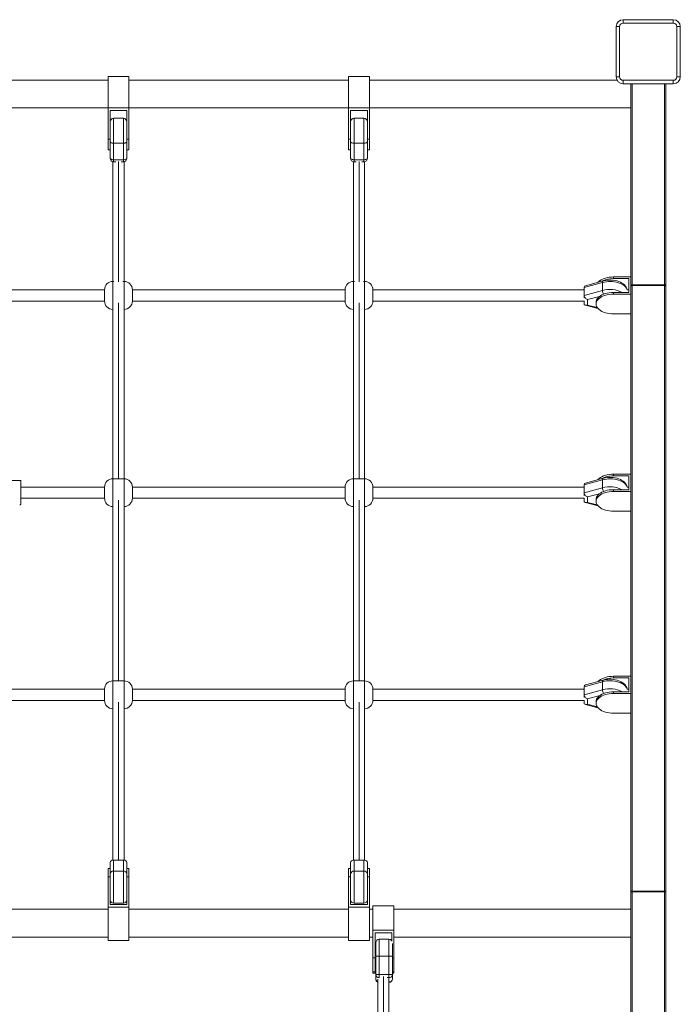
# Model space of a CAD drawing. Units: millimetres. Extents: x 6692 to 18286, y -302 to 9792.
# Drawn here: x 13904 to 14852, y 6201 to 7614 of the extents above; entities that cross this region are included whole.
import ezdxf

# ---------------------------------------------------------------- set-up
doc = ezdxf.new("R2010")
doc.units = ezdxf.units.MM

msp = doc.modelspace()

# ---------------------------------------------------------------- linework, layer by layer
at = {"color": 7, "linetype": 'Continuous', "lineweight": 15}
for p, q in [((14759.552, 7604.142), (14764.552, 7604.142)), ((14759.552, 7532.142), (14759.552, 7604.142)), ((14764.552, 7604.142), (14764.552, 7532.142)), ((14769.552, 7614.142), (14769.552, 7609.142)), ((14769.552, 7614.142), (14841.552, 7614.142)), ((14841.552, 7609.142), (14769.552, 7609.142)), ((14841.552, 7614.142), (14841.552, 7609.142)), ((14846.552, 7532.142), (14846.552, 7604.142)), ((14851.552, 7604.142), (14846.552, 7604.142)), ((14851.552, 7604.142), (14851.552, 7532.142)), ((14060.69, 7532.591), (14030.69, 7532.591)), ((14030.69, 7427.591), (14030.69, 7532.591)), ((14060.69, 7532.591), (14060.69, 7427.591)), ((14405.69, 7532.591), (14375.69, 7532.591)), ((14375.69, 7427.591), (14375.69, 7532.591)), ((14405.69, 7532.591), (14405.69, 7427.591)), ((14764.552, 7532.142), (14759.552, 7532.142)), ((14846.552, 7532.142), (14851.552, 7532.142)), ((14030.69, 7527.591), (13715.69, 7527.591)), ((14375.69, 7527.591), (14060.69, 7527.591)), ((14760.647, 7527.591), (14405.69, 7527.591)), ((14769.552, 7527.142), (14841.552, 7527.142)), ((14769.552, 7527.142), (14769.552, 7522.142)), ((14841.552, 7522.142), (14769.552, 7522.142)), ((14780.69, 7522.142), (14780.69, 6029.142)), ((14830.69, 6029.142), (14830.69, 7522.142)), ((14841.552, 7527.142), (14841.552, 7522.142)), ((13310.69, 7487.591), (14780.69, 7487.591)), ((14057.69, 7483.591), (14033.69, 7483.591)), ((14033.69, 7415.368), (14033.69, 7483.591)), ((14057.69, 7483.591), (14057.69, 7415.368)), ((14402.69, 7483.591), (14378.69, 7483.591)), ((14378.69, 7415.368), (14378.69, 7483.591)), ((14402.69, 7483.591), (14402.69, 7415.368)), ((14052.69, 7472.591), (14038.69, 7472.591)), ((14397.69, 7472.591), (14383.69, 7472.591)), ((14030.69, 7442.591), (14033.69, 7442.591)), ((14038.69, 7436.867), (14052.69, 7436.867)), ((14038.69, 7436.867), (14038.69, 7410.368)), ((14052.69, 7436.867), (14052.69, 7410.368)), ((14057.69, 7442.591), (14060.69, 7442.591)), ((14375.69, 7442.591), (14378.69, 7442.591)), ((14383.69, 7436.867), (14397.69, 7436.867)), ((14383.69, 7436.867), (14383.69, 7410.368)), ((14397.69, 7436.867), (14397.69, 7410.368)), ((14402.69, 7442.591), (14405.69, 7442.591)), ((14033.69, 7427.591), (14030.69, 7427.591)), ((14060.69, 7427.591), (14057.69, 7427.591)), ((14378.69, 7427.591), (14375.69, 7427.591)), ((14405.69, 7427.591), (14402.69, 7427.591)), ((14037.69, 7410.469), (14037.69, 7238.436)), ((14038.69, 7413.223), (14052.69, 7413.223)), ((14041.666, 7410.368), (14038.69, 7410.368)), ((14052.69, 7410.368), (14049.715, 7410.368)), ((14053.69, 7410.469), (14053.69, 7238.436)), ((14382.69, 7410.469), (14382.69, 7238.436)), ((14383.69, 7413.223), (14397.69, 7413.223)), ((14386.666, 7410.368), (14383.69, 7410.368)), ((14397.69, 7410.368), (14394.715, 7410.368)), ((14398.69, 7410.469), (14398.69, 7238.436)), ((14039.263, 7238.436), (14037.69, 7238.436)), ((14053.69, 7238.436), (14052.118, 7238.436)), ((14384.263, 7238.436), (14382.69, 7238.436)), ((14398.69, 7238.436), (14397.118, 7238.436)), ((14713.468, 7229.876), (14739.966, 7237.02)), ((14740.81, 7239.283), (14715.433, 7232.442)), ((14739.966, 7225.495), (14739.966, 7237.02)), ((14755.69, 7242.508), (14755.69, 7244.977)), ((14755.69, 7244.977), (14780.69, 7244.977)), ((14777.69, 7242.508), (14755.69, 7242.508)), ((14777.69, 7242.508), (14777.69, 7222.751)), ((14025.69, 7226.436), (13720.69, 7226.436)), ((14025.69, 7210.436), (14025.69, 7226.436)), ((14370.69, 7226.436), (14065.69, 7226.436)), ((14065.69, 7226.436), (14065.69, 7210.436)), ((14370.69, 7210.436), (14370.69, 7226.436)), ((14713.468, 7226.436), (14410.69, 7226.436)), ((14410.69, 7226.436), (14410.69, 7210.436)), ((14713.468, 7229.876), (14713.468, 7214.872)), ((14739.966, 7225.495), (14713.468, 7218.351)), ((14755.69, 7220.281), (14755.69, 7222.751)), ((14777.69, 7222.751), (14755.69, 7222.751)), ((14777.69, 7226.436), (14775.274, 7226.436)), ((14780.69, 7233.765), (14830.69, 7233.765)), ((14782.69, 7233.765), (14782.69, 6362.519)), ((14782.69, 7232.629), (14828.69, 7232.629)), ((14828.69, 7233.765), (14828.69, 6362.519)), ((13720.69, 7210.436), (14025.69, 7210.436)), ((14065.69, 7210.436), (14370.69, 7210.436)), ((14410.69, 7210.436), (14713.468, 7210.436)), ((14713.468, 7210.475), (14713.468, 7206.996)), ((14718.468, 7204.675), (14718.468, 7212.44)), ((14730.69, 7208.557), (14730.69, 7206.088)), ((14755.69, 7220.281), (14780.69, 7220.281)), ((14037.69, 6955.357), (14037.69, 7201.972)), ((14053.69, 6955.357), (14053.69, 7201.972)), ((14382.69, 6955.357), (14382.69, 7201.972)), ((14398.69, 6955.357), (14398.69, 7201.972)), ((14715.433, 7204.43), (14733.489, 7199.562)), ((14755.69, 7191.894), (14780.69, 7191.894)), ((13905.69, 6952.857), (13835.69, 6952.857)), ((13905.69, 6918.872), (13905.69, 6952.857)), ((14053.69, 6955.357), (14037.69, 6955.357)), ((14398.69, 6955.357), (14382.69, 6955.357)), ((14713.468, 6946.691), (14739.966, 6953.835)), ((14740.81, 6956.098), (14715.433, 6949.257)), ((14739.966, 6942.31), (14739.966, 6953.835)), ((14755.69, 6959.429), (14755.69, 6961.899)), ((14755.69, 6961.899), (14780.69, 6961.899)), ((14777.69, 6959.429), (14755.69, 6959.429)), ((14777.69, 6959.429), (14777.69, 6939.672)), ((14025.69, 6943.357), (13905.69, 6943.357)), ((14025.69, 6927.357), (14025.69, 6943.357)), ((14370.69, 6943.357), (14065.69, 6943.357)), ((14065.69, 6943.357), (14065.69, 6927.357)), ((14370.69, 6927.357), (14370.69, 6943.357)), ((14713.468, 6943.357), (14410.69, 6943.357)), ((14410.69, 6943.357), (14410.69, 6927.357)), ((14713.468, 6946.691), (14713.468, 6931.549)), ((14739.966, 6942.31), (14713.468, 6935.166)), ((14755.69, 6937.202), (14755.69, 6939.672)), ((14777.69, 6939.672), (14755.69, 6939.672)), ((14777.69, 6943.357), (14775.274, 6943.357)), ((13905.69, 6927.357), (14025.69, 6927.357)), ((14065.69, 6927.357), (14370.69, 6927.357)), ((14410.69, 6927.357), (14713.468, 6927.357)), ((14713.468, 6927.428), (14713.468, 6923.811)), ((14718.468, 6921.489), (14718.468, 6929.255)), ((14730.69, 6925.372), (14730.69, 6923.009)), ((14755.69, 6937.202), (14780.69, 6937.202)), ((14037.69, 6665.357), (14037.69, 6918.893)), ((14053.69, 6665.357), (14053.69, 6918.893)), ((14382.69, 6665.357), (14382.69, 6918.893)), ((14398.69, 6665.357), (14398.69, 6918.893)), ((14715.433, 6921.245), (14733.62, 6916.342)), ((14755.69, 6908.816), (14780.69, 6908.816)), ((14755.69, 6669.429), (14755.69, 6671.899)), ((14755.69, 6671.899), (14780.69, 6671.899)), ((14777.69, 6669.429), (14755.69, 6669.429)), ((14777.69, 6669.429), (14777.69, 6649.672)), ((14053.69, 6665.357), (14037.69, 6665.357)), ((14398.69, 6665.357), (14382.69, 6665.357)), ((14713.468, 6656.92), (14739.966, 6664.064)), ((14713.468, 6656.92), (14713.468, 6642.063)), ((14740.81, 6666.327), (14715.433, 6659.486)), ((14739.966, 6652.539), (14739.966, 6664.064)), ((14025.69, 6653.357), (13735.69, 6653.357)), ((14025.69, 6637.357), (14025.69, 6653.357)), ((14370.69, 6653.357), (14065.69, 6653.357)), ((14065.69, 6653.357), (14065.69, 6637.357)), ((14370.69, 6637.357), (14370.69, 6653.357)), ((14713.468, 6653.357), (14410.69, 6653.357)), ((14410.69, 6653.357), (14410.69, 6637.357)), ((14739.966, 6652.539), (14713.468, 6645.395)), ((14755.69, 6647.202), (14755.69, 6649.672)), ((14777.69, 6649.672), (14755.69, 6649.672)), ((14755.69, 6647.202), (14780.69, 6647.202)), ((14777.69, 6653.357), (14775.274, 6653.357)), ((13735.69, 6637.357), (14025.69, 6637.357)), ((14037.69, 6407.969), (14037.69, 6628.893)), ((14053.69, 6407.969), (14053.69, 6628.893)), ((14065.69, 6637.357), (14370.69, 6637.357)), ((14382.69, 6407.969), (14382.69, 6628.893)), ((14398.69, 6407.969), (14398.69, 6628.893)), ((14410.69, 6637.357), (14713.468, 6637.357)), ((14713.468, 6637.372), (14713.468, 6634.04)), ((14715.433, 6631.474), (14733.344, 6626.645)), ((14718.468, 6631.718), (14718.468, 6639.484)), ((14730.69, 6635.479), (14730.69, 6633.009)), ((14755.69, 6618.816), (14780.69, 6618.816)), ((14033.69, 6344.332), (14033.69, 6405.096)), ((14038.69, 6408.029), (14038.69, 6392.224)), ((14038.69, 6408.029), (14052.69, 6408.029)), ((14052.69, 6392.224), (14052.69, 6408.029)), ((14057.69, 6405.096), (14057.69, 6344.332)), ((14378.69, 6344.332), (14378.69, 6405.096)), ((14383.69, 6408.029), (14383.69, 6392.224)), ((14383.69, 6408.029), (14397.69, 6408.029)), ((14397.69, 6392.224), (14397.69, 6408.029)), ((14402.69, 6405.096), (14402.69, 6344.332)), ((14033.69, 6395.906), (14030.69, 6395.906)), ((14030.69, 6292.572), (14030.69, 6395.906)), ((14038.69, 6392.224), (14052.69, 6392.224)), ((14060.69, 6395.906), (14057.69, 6395.906)), ((14060.69, 6292.572), (14060.69, 6395.906)), ((14378.69, 6395.906), (14375.69, 6395.906)), ((14375.69, 6292.572), (14375.69, 6395.906)), ((14383.69, 6392.224), (14397.69, 6392.224)), ((14405.69, 6395.906), (14402.69, 6395.906)), ((14405.69, 6292.572), (14405.69, 6395.906)), ((14033.69, 6384.281), (14030.69, 6384.281)), ((14060.69, 6384.281), (14057.69, 6384.281)), ((14378.69, 6384.281), (14375.69, 6384.281)), ((14405.69, 6384.281), (14402.69, 6384.281)), ((14830.69, 6362.519), (14780.69, 6362.519)), ((14828.69, 6363.655), (14782.69, 6363.655)), ((14038.69, 6346.163), (14052.69, 6346.163)), ((14383.69, 6346.163), (14397.69, 6346.163)), ((14030.69, 6337.572), (13715.69, 6337.572)), ((14030.69, 6340.434), (14060.69, 6340.434)), ((14033.69, 6344.332), (14057.69, 6344.332)), ((14375.69, 6337.572), (14060.69, 6337.572)), ((14375.69, 6340.434), (14405.69, 6340.434)), ((14378.69, 6344.332), (14402.69, 6344.332)), ((14410.69, 6337.572), (14405.69, 6337.572)), ((14440.69, 6342.572), (14410.69, 6342.572)), ((14410.69, 6245.722), (14410.69, 6342.572)), ((14440.69, 6342.572), (14440.69, 6245.722)), ((14780.69, 6337.572), (14440.69, 6337.572)), ((14410.69, 6307.352), (14440.69, 6307.352)), ((14437.69, 6303.854), (14413.69, 6303.854)), ((14413.69, 6303.854), (14413.69, 6245.722)), ((14437.69, 6303.854), (14437.69, 6291.99)), ((13715.69, 6297.572), (14030.69, 6297.572)), ((14030.69, 6292.572), (14060.69, 6292.572)), ((14060.69, 6297.572), (14375.69, 6297.572)), ((14375.69, 6292.572), (14405.69, 6292.572)), ((14405.69, 6297.572), (14410.69, 6297.572)), ((14413.69, 6289.309), (14414.69, 6289.309)), ((14414.69, 6237.653), (14414.69, 6289.468)), ((14433.69, 6294.468), (14419.69, 6294.468)), ((14438.69, 6288.311), (14438.69, 6237.653)), ((14440.69, 6297.572), (14780.69, 6297.572)), ((14410.69, 6267.994), (14413.69, 6267.994)), ((14419.69, 6270.166), (14419.69, 6239.408)), ((14419.69, 6270.166), (14433.69, 6270.166)), ((14433.69, 6270.166), (14433.69, 6239.408)), ((14413.69, 6247.603), (14410.69, 6247.603)), ((14410.69, 6245.722), (14413.69, 6245.722)), ((14438.69, 6245.722), (14440.69, 6245.722)), ((14417.69, 6099.223), (14417.69, 6237.194)), ((14419.69, 6244.002), (14433.69, 6244.002)), ((14433.69, 6236.828), (14433.69, 6099.64))]:
    msp.add_line(p, q, dxfattribs=at)
at = {"color": 8, "linetype": 'Continuous', "lineweight": 15}
for p, q in [((14782.69, 7233.765), (14782.69, 7522.142)), ((14828.69, 7522.142), (14828.69, 7233.765)), ((14038.69, 7472.591), (14038.69, 7436.867)), ((14052.69, 7436.867), (14052.69, 7472.591)), ((14383.69, 7472.591), (14383.69, 7436.867)), ((14397.69, 7436.867), (14397.69, 7472.591)), ((14045.69, 7410.487), (14045.69, 7238.172)), ((14390.69, 7410.487), (14390.69, 7238.172)), ((14037.69, 7238.436), (14037.69, 7201.972)), ((14053.69, 7201.972), (14053.69, 7238.436)), ((14382.69, 7238.436), (14382.69, 7201.972)), ((14398.69, 7201.972), (14398.69, 7238.436)), ((14045.69, 7207.888), (14045.69, 6955.357)), ((14390.69, 7207.888), (14390.69, 6955.357)), ((14718.468, 7212.44), (14735.711, 7217.089)), ((14732.409, 7200.916), (14718.468, 7204.675)), ((14037.69, 6955.357), (14037.69, 6918.893)), ((14053.69, 6918.893), (14053.69, 6955.357)), ((14382.69, 6955.357), (14382.69, 6918.893)), ((14398.69, 6918.893), (14398.69, 6955.357)), ((14045.69, 6924.809), (14045.69, 6665.357)), ((14390.69, 6924.809), (14390.69, 6665.357)), ((14718.468, 6929.255), (14735.711, 6933.904)), ((14732.501, 6917.706), (14718.468, 6921.489)), ((14037.69, 6665.357), (14037.69, 6628.893)), ((14053.69, 6628.893), (14053.69, 6665.357)), ((14382.69, 6665.357), (14382.69, 6628.893)), ((14398.69, 6628.893), (14398.69, 6665.357)), ((14718.468, 6639.484), (14735.971, 6644.203)), ((14045.69, 6634.809), (14045.69, 6408.029)), ((14390.69, 6634.809), (14390.69, 6408.029)), ((14732.307, 6627.987), (14718.468, 6631.718)), ((14038.69, 6392.224), (14038.69, 6346.163)), ((14052.69, 6346.163), (14052.69, 6392.224)), ((14383.69, 6392.224), (14383.69, 6346.163)), ((14397.69, 6346.163), (14397.69, 6392.224)), ((14782.69, 6029.142), (14782.69, 6362.519)), ((14828.69, 6362.519), (14828.69, 6029.142)), ((14419.69, 6294.468), (14419.69, 6270.166)), ((14433.69, 6270.166), (14433.69, 6294.468)), ((14438.69, 6267.994), (14440.69, 6267.994)), ((14440.69, 6247.603), (14438.69, 6247.603)), ((14420.056, 6239.408), (14419.69, 6239.408)), ((14419.69, 6239.408), (14419.69, 6239.231)), ((14425.69, 6240.955), (14425.69, 6099.64)), ((14433.69, 6239.408), (14431.324, 6239.408)), ((14433.69, 6236.828), (14433.69, 6239.408))]:
    msp.add_line(p, q, dxfattribs=at)
at = {"color": 7, "linetype": 'Continuous', "lineweight": 15, "flags": 128}
for points in [[(14033.69, 7439.012), (14033.786, 7438.593), (14034.071, 7438.191), (14034.533, 7437.82), (14035.155, 7437.495), (14035.912, 7437.228), (14036.777, 7437.03), (14037.715, 7436.908), (14038.69, 7436.867)], [(14052.69, 7436.867), (14053.666, 7436.908), (14054.604, 7437.03), (14055.468, 7437.228), (14056.226, 7437.495), (14056.848, 7437.82), (14057.31, 7438.191), (14057.594, 7438.593), (14057.69, 7439.012)], [(14378.69, 7439.012), (14378.786, 7438.593), (14379.071, 7438.191), (14379.533, 7437.82), (14380.155, 7437.495), (14380.912, 7437.228), (14381.777, 7437.03), (14382.715, 7436.908), (14383.69, 7436.867)], [(14397.69, 7436.867), (14398.666, 7436.908), (14399.604, 7437.03), (14400.468, 7437.228), (14401.226, 7437.495), (14401.848, 7437.82), (14402.31, 7438.191), (14402.594, 7438.593), (14402.69, 7439.012)], [(14038.69, 7413.223), (14037.715, 7413.265), (14036.777, 7413.387), (14035.912, 7413.585), (14035.155, 7413.851), (14034.533, 7414.177), (14034.071, 7414.547), (14033.786, 7414.95), (14033.69, 7415.368)], [(14052.69, 7413.223), (14053.666, 7413.265), (14054.604, 7413.387), (14055.468, 7413.585), (14056.226, 7413.851), (14056.848, 7414.177), (14057.31, 7414.547), (14057.594, 7414.95), (14057.69, 7415.368)], [(14383.69, 7413.223), (14382.715, 7413.265), (14381.777, 7413.387), (14380.912, 7413.585), (14380.155, 7413.851), (14379.533, 7414.177), (14379.071, 7414.547), (14378.786, 7414.95), (14378.69, 7415.368)], [(14397.69, 7413.223), (14398.666, 7413.265), (14399.604, 7413.387), (14400.468, 7413.585), (14401.226, 7413.851), (14401.848, 7414.177), (14402.31, 7414.547), (14402.594, 7414.95), (14402.69, 7415.368)], [(14755.69, 7244.977), (14752.677, 7244.874), (14749.707, 7244.565), (14746.825, 7244.055), (14744.072, 7243.352), (14741.489, 7242.465), (14739.112, 7241.408), (14736.978, 7240.196), (14735.116, 7238.847), (14733.554, 7237.38), (14733.489, 7237.31)], [(14775.451, 7226.436), (14775.413, 7226.707), (14774.856, 7228.52), (14774.014, 7230.256), (14772.892, 7231.908), (14771.489, 7233.468), (14769.808, 7234.922), (14767.862, 7236.247), (14765.68, 7237.419), (14763.301, 7238.417), (14760.77, 7239.229), (14758.122, 7239.849), (14755.391, 7240.276), (14752.609, 7240.507), (14749.805, 7240.543), (14747.012, 7240.384), (14744.26, 7240.03), (14741.579, 7239.481), (14740.81, 7239.283)], [(14755.69, 7222.751), (14752.677, 7222.647), (14749.707, 7222.338), (14746.825, 7221.828), (14744.072, 7221.125), (14741.489, 7220.238), (14739.112, 7219.181), (14736.978, 7217.969), (14735.116, 7216.62), (14733.554, 7215.153), (14732.315, 7213.59), (14731.417, 7211.954), (14730.873, 7210.268), (14730.69, 7208.557)], [(14780.69, 7231.494), (14780.729, 7231.715), (14780.843, 7231.928), (14781.027, 7232.125), (14781.276, 7232.297), (14781.579, 7232.438), (14781.925, 7232.543), (14782.3, 7232.607), (14782.69, 7232.629)], [(14830.69, 7231.494), (14830.652, 7231.715), (14830.538, 7231.928), (14830.353, 7232.125), (14830.105, 7232.297), (14829.801, 7232.438), (14829.456, 7232.543), (14829.081, 7232.607), (14828.69, 7232.629)], [(14730.69, 7206.088), (14730.873, 7207.799), (14731.417, 7209.484), (14732.315, 7211.121), (14733.554, 7212.684), (14735.116, 7214.151), (14736.978, 7215.5), (14739.112, 7216.712), (14741.489, 7217.769), (14744.072, 7218.655), (14746.825, 7219.359), (14749.707, 7219.869), (14752.677, 7220.178), (14755.69, 7220.281)], [(14755.69, 7191.894), (14752.677, 7191.998), (14749.707, 7192.307), (14746.825, 7192.817), (14744.072, 7193.52), (14741.489, 7194.407), (14739.112, 7195.464), (14736.978, 7196.676), (14735.116, 7198.025), (14733.554, 7199.492), (14732.315, 7201.055), (14731.417, 7202.691), (14730.873, 7204.377), (14730.69, 7206.088)], [(14755.69, 6961.899), (14752.677, 6961.795), (14749.707, 6961.486), (14746.825, 6960.976), (14744.072, 6960.273), (14741.489, 6959.386), (14739.112, 6958.329), (14736.978, 6957.117), (14735.116, 6955.768), (14733.554, 6954.301), (14733.363, 6954.09)], [(14775.436, 6943.357), (14775.413, 6943.522), (14774.856, 6945.335), (14774.014, 6947.071), (14772.892, 6948.722), (14771.489, 6950.283), (14769.808, 6951.737), (14767.862, 6953.062), (14765.68, 6954.234), (14763.301, 6955.232), (14760.77, 6956.044), (14758.122, 6956.664), (14755.391, 6957.091), (14752.609, 6957.322), (14749.805, 6957.358), (14747.012, 6957.199), (14744.26, 6956.844), (14741.579, 6956.296), (14740.81, 6956.098)], [(14755.69, 6939.672), (14752.677, 6939.568), (14749.707, 6939.26), (14746.825, 6938.75), (14744.072, 6938.046), (14741.489, 6937.16), (14739.112, 6936.103), (14736.978, 6934.891), (14735.116, 6933.541), (14733.554, 6932.075), (14732.315, 6930.512), (14731.417, 6928.875), (14730.873, 6927.189), (14730.69, 6925.479)], [(14730.69, 6923.009), (14730.873, 6924.72), (14731.417, 6926.406), (14732.315, 6928.042), (14733.554, 6929.605), (14735.116, 6931.072), (14736.978, 6932.421), (14739.112, 6933.633), (14741.489, 6934.69), (14744.072, 6935.577), (14746.825, 6936.28), (14749.707, 6936.79), (14752.677, 6937.099), (14755.69, 6937.202)], [(14755.69, 6908.816), (14752.677, 6908.919), (14749.707, 6909.228), (14746.825, 6909.738), (14744.072, 6910.441), (14741.489, 6911.328), (14739.112, 6912.385), (14736.978, 6913.597), (14735.116, 6914.946), (14733.554, 6916.413), (14732.315, 6917.976), (14731.417, 6919.612), (14730.873, 6921.298), (14730.69, 6923.009)], [(14755.69, 6671.899), (14752.677, 6671.795), (14749.707, 6671.486), (14746.825, 6670.976), (14744.072, 6670.273), (14741.489, 6669.386), (14739.112, 6668.329), (14736.978, 6667.117), (14735.116, 6665.768), (14733.641, 6664.394)], [(14775.468, 6653.357), (14775.413, 6653.751), (14774.856, 6655.564), (14774.014, 6657.3), (14772.892, 6658.952), (14771.489, 6660.512), (14769.808, 6661.966), (14767.862, 6663.291), (14765.68, 6664.463), (14763.301, 6665.461), (14760.77, 6666.273), (14758.122, 6666.893), (14755.391, 6667.32), (14752.609, 6667.551), (14749.805, 6667.587), (14747.012, 6667.428), (14744.26, 6667.073), (14741.579, 6666.525), (14740.81, 6666.327)], [(14755.69, 6649.672), (14752.677, 6649.568), (14749.707, 6649.26), (14746.825, 6648.75), (14744.072, 6648.046), (14741.489, 6647.16), (14739.112, 6646.103), (14736.978, 6644.891), (14735.116, 6643.541), (14733.554, 6642.075), (14732.315, 6640.512), (14731.417, 6638.875), (14730.873, 6637.189), (14730.69, 6635.479)], [(14730.69, 6633.009), (14730.873, 6634.72), (14731.417, 6636.406), (14732.315, 6638.042), (14733.554, 6639.605), (14735.116, 6641.072), (14736.978, 6642.421), (14739.112, 6643.633), (14741.489, 6644.69), (14744.072, 6645.577), (14746.825, 6646.28), (14749.707, 6646.79), (14752.677, 6647.099), (14755.69, 6647.202)], [(14755.69, 6618.816), (14752.677, 6618.919), (14749.707, 6619.228), (14746.825, 6619.738), (14744.072, 6620.441), (14741.489, 6621.328), (14739.112, 6622.385), (14736.978, 6623.597), (14735.116, 6624.946), (14733.554, 6626.413), (14732.315, 6627.976), (14731.417, 6629.612), (14730.873, 6631.298), (14730.69, 6633.009)], [(14782.69, 6363.655), (14782.3, 6363.633), (14781.925, 6363.568), (14781.579, 6363.463), (14781.276, 6363.322), (14781.027, 6363.15), (14780.843, 6362.954), (14780.729, 6362.741), (14780.69, 6362.519)], [(14828.69, 6363.655), (14829.081, 6363.633), (14829.456, 6363.568), (14829.801, 6363.463), (14830.105, 6363.322), (14830.353, 6363.15), (14830.538, 6362.954), (14830.652, 6362.741), (14830.69, 6362.519)]]:
    msp.add_lwpolyline(points, dxfattribs=at)
at = {"color": 8, "linetype": 'Continuous', "lineweight": 15, "flags": 128}
for points in [[(14739.966, 7237.02), (14740.008, 7237.773), (14740.13, 7238.4), (14740.328, 7238.874), (14740.595, 7239.179), (14740.809, 7239.283)], [(14739.966, 7237.02), (14742.711, 7237.649), (14745.567, 7238.091), (14748.496, 7238.337), (14751.455, 7238.385), (14754.403, 7238.234), (14757.299, 7237.887), (14760.103, 7237.347), (14762.774, 7236.624), (14765.277, 7235.726), (14767.574, 7234.666), (14769.635, 7233.46), (14771.431, 7232.123), (14772.935, 7230.676), (14774.128, 7229.138), (14774.992, 7227.53), (14775.378, 7226.436)], [(14739.966, 6953.835), (14740.008, 6954.588), (14740.13, 6955.214), (14740.328, 6955.689), (14740.595, 6955.994), (14740.809, 6956.098)], [(14739.966, 6953.835), (14742.711, 6954.464), (14745.567, 6954.905), (14748.496, 6955.152), (14751.455, 6955.2), (14754.403, 6955.049), (14757.299, 6954.702), (14760.103, 6954.162), (14762.774, 6953.438), (14765.277, 6952.54), (14767.574, 6951.481), (14769.635, 6950.274), (14771.431, 6948.938), (14772.935, 6947.491), (14774.128, 6945.953), (14774.992, 6944.345), (14775.347, 6943.357)], [(14739.966, 6664.064), (14740.008, 6664.817), (14740.13, 6665.444), (14740.328, 6665.918), (14740.595, 6666.223), (14740.809, 6666.327)], [(14739.966, 6664.064), (14742.711, 6664.693), (14745.567, 6665.135), (14748.496, 6665.381), (14751.455, 6665.429), (14754.403, 6665.278), (14757.299, 6664.931), (14760.103, 6664.391), (14762.774, 6663.668), (14765.277, 6662.77), (14767.574, 6661.71), (14769.635, 6660.503), (14771.431, 6659.167), (14772.935, 6657.72), (14774.128, 6656.182), (14774.992, 6654.574), (14775.411, 6653.357)]]:
    msp.add_lwpolyline(points, dxfattribs=at)
at = {"color": 7, "linetype": 'Continuous', "lineweight": 15}
for centre, radius, start, end in [((14769.552, 7604.142), 10, 90, 180), ((14769.552, 7604.142), 5, 90, 180), ((14841.552, 7604.142), 10, 0, 90), ((14841.552, 7604.142), 5, 0, 90), ((14769.552, 7532.142), 10, 180, 270), ((14769.552, 7532.142), 5, 180, 270), ((14841.552, 7532.142), 5, 270, 0), ((14841.552, 7532.142), 10, 270, 0), ((14038.69, 7467.591), 5, 90, 180), ((14052.69, 7467.591), 5, 0, 90), ((14383.69, 7467.591), 5, 90, 180), ((14397.69, 7467.591), 5, 0, 90), ((14038.69, 7415.368), 5, 180, 270), ((14052.69, 7415.368), 5, 270, 0), ((14383.69, 7415.368), 5, 180, 270), ((14397.69, 7415.368), 5, 270, 0), ((14037.69, 7226.436), 12, 90, 180), ((14053.69, 7226.436), 12, 0, 90), ((14382.69, 7226.436), 12, 90, 180), ((14398.69, 7226.436), 12, 0, 90), ((14755.056, 7205.316), 37.198, 89.022168, 116.164042), ((14037.69, 7210.436), 12, 180, 270), ((14053.69, 7210.436), 12, 270, 0), ((14382.69, 7210.436), 12, 180, 270), ((14398.69, 7210.436), 12, 270, 0), ((14037.69, 6943.357), 12, 90, 180), ((14053.69, 6943.357), 12, 0, 90), ((14382.69, 6943.357), 12, 90, 180), ((14398.69, 6943.357), 12, 0, 90), ((14755.028, 6922.492), 36.943, 88.972663, 116.992447), ((14037.69, 6927.357), 12, 180, 270), ((14053.69, 6927.357), 12, 270, 0), ((14382.69, 6927.357), 12, 180, 270), ((14398.69, 6927.357), 12, 270, 0), ((14755.089, 6631.925), 37.509, 89.081911, 115.140026), ((14037.69, 6653.357), 12, 90, 180), ((14053.69, 6653.357), 12, 0, 90), ((14382.69, 6653.357), 12, 90, 180), ((14398.69, 6653.357), 12, 0, 90), ((14037.69, 6637.357), 12, 180, 270), ((14053.69, 6637.357), 12, 270, 0), ((14382.69, 6637.357), 12, 180, 270), ((14398.69, 6637.357), 12, 270, 0), ((14038.328, 6387.581), 4.657, 85.53178, 174.694037), ((14053.053, 6387.581), 4.657, 5.305963, 94.46822), ((14383.328, 6387.581), 4.657, 85.53178, 174.694037), ((14398.053, 6387.581), 4.657, 5.305963, 94.46822), ((14038.69, 6351.163), 5, 180, 270), ((14052.69, 6351.163), 5, 270, 0), ((14383.69, 6351.163), 5, 180, 270), ((14397.69, 6351.163), 5, 270, 0), ((14419.69, 6289.468), 5, 90, 180), ((14433.69, 6289.468), 5, 36.869898, 90), ((14418.441, 6225.261), 44.923, 88.406745, 94.78969), ((14434.939, 6225.261), 44.923, 85.21031, 91.593255), ((14418.441, 6199.097), 44.923, 88.406745, 94.78969), ((14419.433, 6244.152), 4.751, 183.489096, 273.108411), ((14419.69, 6237.653), 5, 180, 246.421822), ((14434.939, 6199.097), 44.923, 85.21031, 91.593255), ((14433.948, 6244.152), 4.751, 266.891589, 356.510904), ((14433.69, 6237.653), 5, 270, 0), ((14433.948, 6237.942), 4.751, 266.891589, 356.510904)]:
    msp.add_arc(centre, radius, start, end, dxfattribs=at)
at = {"color": 8, "linetype": 'Continuous', "lineweight": 15}
for centre, radius, start, end in [((14750.559, 7187.249), 39.686, 63.45393, 105.48106), ((14752.714, 7225.772), 12.751, 181.247869, 206.158207), ((14750.565, 6903.972), 39.775, 63.835349, 105.454451), ((14752.733, 6942.591), 12.77, 181.263297, 205.691452), ((14750.552, 6614.399), 39.582, 63.018167, 105.511947), ((14752.711, 6652.817), 12.747, 181.251148, 206.681387), ((14419.17, 6237.8), 4.482, 181.884025, 250.728029)]:
    msp.add_arc(centre, radius, start, end, dxfattribs=at)
at = {"color": 7, "linetype": 'Continuous', "lineweight": 15}
for centre, major_axis, ratio, start_param, end_param in [((14718.468, 7228.081), (4.482, -3.433), 0.64567986, 2.682225, 3.60096031), ((14718.468, 7216.556), (4.482, -3.433), 0.64567986, 3.60096031, 5.17175664), ((14718.468, 7208.791), (4.482, 3.433), 0.64567986, 2.682225, 4.25302132), ((14718.468, 6944.896), (4.482, -3.433), 0.64567986, 2.682225, 3.60096031), ((14718.468, 6933.371), (4.482, -3.433), 0.64567986, 3.60096031, 5.17175664), ((14718.468, 6925.605), (4.482, 3.433), 0.64567986, 2.682225, 4.25302132), ((13909.061, 6935.357), (5.321, 17.461), 0.21809971, 3.20796106, 3.55012648), ((14718.468, 6655.125), (4.482, -3.433), 0.64567986, 2.682225, 3.60096031), ((14718.468, 6643.6), (4.482, -3.433), 0.64567986, 3.60096031, 5.17175664), ((14718.468, 6635.835), (4.482, 3.433), 0.64567986, 2.682225, 4.25302132), ((14038.69, 6405.096), (5, 0), 0.58663086, 1.57079633, 3.14159265), ((14052.69, 6405.096), (5, 0), 0.58663086, 0, 1.57079633), ((14383.69, 6405.096), (5, 0), 0.58663086, 1.57079633, 3.14159265), ((14397.69, 6405.096), (5, 0), 0.58663086, 0, 1.57079633)]:
    msp.add_ellipse(centre, major_axis=major_axis, ratio=ratio, start_param=start_param, end_param=end_param, dxfattribs=at)

doc.saveas('drawing.dxf')
